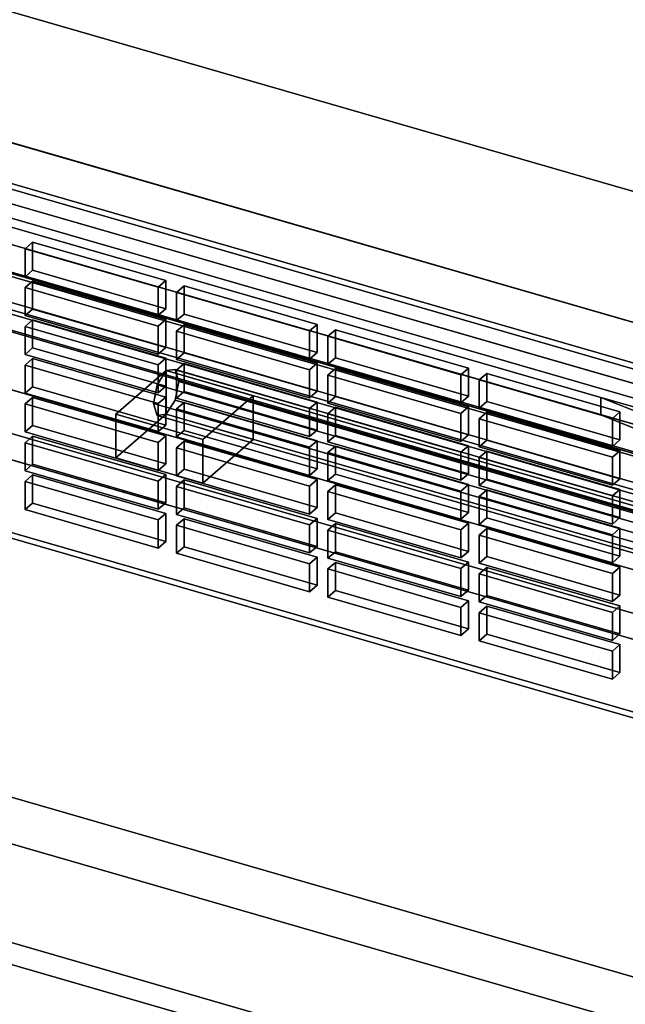
# Model space of a CAD drawing. Extents: x -2250 to 3499, y -2949 to 2325.
# Drawn here: x 1403 to 1523, y -746 to -550 of the extents above; entities that cross this region are included whole.
import ezdxf

# ---------------------------------------------------------------- set-up
doc = ezdxf.new("R2010")
doc.units = 0
doc.layers.add('layer0', color=7, linetype='CONTINUOUS')

# ---------------------------------------------------------------- blocks, each defined once
blk = doc.blocks.new('PF_OBJECT21')
at = {"layer": 'layer0'}
for p, q in [((1695.5, -671.89), (1203.6, -529.89)), ((1203.6, -529.89), (1695.5, -671.89)), ((1203.6, -543.75), (1695.5, -685.75)), ((1695.5, -685.75), (1203.6, -543.75))]:
    blk.add_line(p, q, dxfattribs=at)
blk = doc.blocks.new('PF_OBJECT33')
at = {"layer": 'layer0'}
for p, q in [((1704.76, -688.13), (1190.34, -539.63)), ((1190.34, -539.63), (1704.76, -688.13)), ((1180.34, -548.29), (1694.76, -696.79)), ((1694.76, -696.79), (1180.34, -548.29))]:
    blk.add_line(p, q, dxfattribs=at)
blk = doc.blocks.new('PF_OBJECT41')
at = {"layer": 'layer0'}
for p, q in [((1238.88, -537.19), (1689.22, -667.19)), ((1689.22, -667.19), (1238.88, -537.19)), ((1690.22, -666.32), (1239.88, -536.32)), ((1239.88, -536.32), (1690.22, -666.32)), ((1239.88, -605.61), (1690.22, -735.61)), ((1690.22, -735.61), (1239.88, -605.61)), ((1689.22, -736.47), (1238.88, -606.47)), ((1238.88, -606.47), (1689.22, -736.47))]:
    blk.add_line(p, q, dxfattribs=at)
blk = doc.blocks.new('PF_OBJECT77')
at = {"layer": 'layer0'}
for p, q in [((1405.42, -640.75), (1403.92, -642.05)), ((1403.92, -642.05), (1405.42, -640.75)), ((1431.84, -648.38), (1405.42, -640.75)), ((1405.42, -640.75), (1405.42, -646.32)), ((1405.42, -646.32), (1405.42, -640.75)), ((1405.42, -640.75), (1431.84, -648.38)), ((1403.92, -642.05), (1430.34, -649.68)), ((1403.92, -647.62), (1403.92, -642.05)), ((1430.34, -649.68), (1403.92, -642.05)), ((1403.92, -642.05), (1403.92, -647.62)), ((1403.92, -647.62), (1405.42, -646.32)), ((1405.42, -646.32), (1403.92, -647.62)), ((1405.42, -646.32), (1431.84, -653.95)), ((1431.84, -653.95), (1405.42, -646.32)), ((1430.34, -655.25), (1403.92, -647.62)), ((1403.92, -647.62), (1430.34, -655.25)), ((1430.34, -649.68), (1431.84, -648.38)), ((1431.84, -648.38), (1430.34, -649.68)), ((1431.84, -653.95), (1431.84, -648.38)), ((1431.84, -648.38), (1431.84, -653.95)), ((1430.34, -649.68), (1430.34, -655.25)), ((1430.34, -655.25), (1430.34, -649.68)), ((1431.84, -653.95), (1430.34, -655.25)), ((1430.34, -655.25), (1431.84, -653.95))]:
    blk.add_line(p, q, dxfattribs=at)
blk = doc.blocks.new('PF_OBJECT78')
at = {"layer": 'layer0'}
for p, q in [((1405.42, -633.06), (1403.92, -634.36)), ((1403.92, -634.36), (1405.42, -633.06)), ((1431.84, -640.68), (1405.42, -633.06)), ((1405.42, -633.06), (1405.42, -638.62)), ((1405.42, -638.62), (1405.42, -633.06)), ((1405.42, -633.06), (1431.84, -640.68)), ((1403.92, -634.36), (1430.34, -641.98)), ((1403.92, -639.92), (1403.92, -634.36)), ((1430.34, -641.98), (1403.92, -634.36)), ((1403.92, -634.36), (1403.92, -639.92)), ((1403.92, -639.92), (1405.42, -638.62)), ((1405.42, -638.62), (1403.92, -639.92)), ((1405.42, -638.62), (1431.84, -646.25)), ((1431.84, -646.25), (1405.42, -638.62)), ((1430.34, -647.55), (1403.92, -639.92)), ((1403.92, -639.92), (1430.34, -647.55)), ((1430.34, -641.98), (1431.84, -640.68)), ((1431.84, -640.68), (1430.34, -641.98)), ((1431.84, -646.25), (1431.84, -640.68)), ((1431.84, -640.68), (1431.84, -646.25)), ((1430.34, -641.98), (1430.34, -647.55)), ((1430.34, -647.55), (1430.34, -641.98)), ((1431.84, -646.25), (1430.34, -647.55)), ((1430.34, -647.55), (1431.84, -646.25))]:
    blk.add_line(p, q, dxfattribs=at)
blk = doc.blocks.new('PF_OBJECT79')
at = {"layer": 'layer0'}
for p, q in [((1405.42, -625.36), (1403.92, -626.66)), ((1403.92, -626.66), (1405.42, -625.36)), ((1403.92, -626.66), (1430.34, -634.28)), ((1403.92, -632.22), (1403.92, -626.66)), ((1430.34, -634.28), (1403.92, -626.66)), ((1403.92, -626.66), (1403.92, -632.22)), ((1431.84, -632.98), (1405.42, -625.36)), ((1405.42, -625.36), (1405.42, -630.93)), ((1405.42, -630.93), (1405.42, -625.36)), ((1405.42, -625.36), (1431.84, -632.98)), ((1403.92, -632.22), (1405.42, -630.93)), ((1405.42, -630.93), (1403.92, -632.22)), ((1405.42, -630.93), (1431.84, -638.55)), ((1431.84, -638.55), (1405.42, -630.93)), ((1430.34, -639.85), (1403.92, -632.22)), ((1403.92, -632.22), (1430.34, -639.85)), ((1430.34, -634.28), (1431.84, -632.98)), ((1431.84, -632.98), (1430.34, -634.28)), ((1431.84, -638.55), (1431.84, -632.98)), ((1431.84, -632.98), (1431.84, -638.55)), ((1430.34, -634.28), (1430.34, -639.85)), ((1430.34, -639.85), (1430.34, -634.28)), ((1431.84, -638.55), (1430.34, -639.85)), ((1430.34, -639.85), (1431.84, -638.55))]:
    blk.add_line(p, q, dxfattribs=at)
blk = doc.blocks.new('PF_OBJECT80')
at = {"layer": 'layer0'}
for p, q in [((1405.42, -617.66), (1403.92, -618.96)), ((1403.92, -618.96), (1405.42, -617.66)), ((1403.92, -618.96), (1430.34, -626.58)), ((1403.92, -624.53), (1403.92, -618.96)), ((1430.34, -626.58), (1403.92, -618.96)), ((1403.92, -618.96), (1403.92, -624.53)), ((1431.84, -625.29), (1405.42, -617.66)), ((1405.42, -617.66), (1405.42, -623.23)), ((1405.42, -623.23), (1405.42, -617.66)), ((1405.42, -617.66), (1431.84, -625.29)), ((1403.92, -624.53), (1405.42, -623.23)), ((1405.42, -623.23), (1403.92, -624.53)), ((1405.42, -623.23), (1431.84, -630.85)), ((1431.84, -630.85), (1405.42, -623.23)), ((1430.34, -632.15), (1403.92, -624.53)), ((1403.92, -624.53), (1430.34, -632.15)), ((1430.34, -626.58), (1431.84, -625.29)), ((1431.84, -625.29), (1430.34, -626.58)), ((1431.84, -630.85), (1431.84, -625.29)), ((1431.84, -625.29), (1431.84, -630.85)), ((1430.34, -626.58), (1430.34, -632.15)), ((1430.34, -632.15), (1430.34, -626.58)), ((1431.84, -630.85), (1430.34, -632.15)), ((1430.34, -632.15), (1431.84, -630.85))]:
    blk.add_line(p, q, dxfattribs=at)
blk = doc.blocks.new('PF_OBJECT81')
at = {"layer": 'layer0'}
for p, q in [((1405.42, -609.96), (1403.92, -611.26)), ((1403.92, -611.26), (1405.42, -609.96)), ((1403.92, -611.26), (1430.34, -618.89)), ((1403.92, -616.83), (1403.92, -611.26)), ((1430.34, -618.89), (1403.92, -611.26)), ((1403.92, -611.26), (1403.92, -616.83)), ((1431.84, -617.59), (1405.42, -609.96)), ((1405.42, -609.96), (1405.42, -615.53)), ((1405.42, -615.53), (1405.42, -609.96)), ((1405.42, -609.96), (1431.84, -617.59)), ((1403.92, -616.83), (1405.42, -615.53)), ((1405.42, -615.53), (1403.92, -616.83)), ((1430.34, -624.45), (1403.92, -616.83)), ((1403.92, -616.83), (1430.34, -624.45)), ((1405.42, -615.53), (1431.84, -623.15)), ((1431.84, -623.15), (1405.42, -615.53)), ((1430.34, -618.89), (1431.84, -617.59)), ((1431.84, -617.59), (1430.34, -618.89)), ((1430.34, -618.89), (1430.34, -624.45)), ((1430.34, -624.45), (1430.34, -618.89)), ((1431.84, -623.15), (1431.84, -617.59)), ((1431.84, -617.59), (1431.84, -623.15)), ((1431.84, -623.15), (1430.34, -624.45)), ((1430.34, -624.45), (1431.84, -623.15))]:
    blk.add_line(p, q, dxfattribs=at)
blk = doc.blocks.new('PF_OBJECT82')
at = {"layer": 'layer0'}
for p, q in [((1405.42, -602.26), (1403.92, -603.56)), ((1403.92, -603.56), (1405.42, -602.26)), ((1403.92, -603.56), (1430.34, -611.19)), ((1403.92, -609.13), (1403.92, -603.56)), ((1430.34, -611.19), (1403.92, -603.56)), ((1403.92, -603.56), (1403.92, -609.13)), ((1431.84, -609.89), (1405.42, -602.26)), ((1405.42, -602.26), (1405.42, -607.83)), ((1405.42, -607.83), (1405.42, -602.26)), ((1405.42, -602.26), (1431.84, -609.89)), ((1403.92, -609.13), (1405.42, -607.83)), ((1405.42, -607.83), (1403.92, -609.13)), ((1430.34, -616.76), (1403.92, -609.13)), ((1403.92, -609.13), (1430.34, -616.76)), ((1405.42, -607.83), (1431.84, -615.46)), ((1431.84, -615.46), (1405.42, -607.83)), ((1430.34, -611.19), (1431.84, -609.89)), ((1431.84, -609.89), (1430.34, -611.19)), ((1430.34, -611.19), (1430.34, -616.76)), ((1430.34, -616.76), (1430.34, -611.19)), ((1431.84, -615.46), (1431.84, -609.89)), ((1431.84, -609.89), (1431.84, -615.46)), ((1431.84, -615.46), (1430.34, -616.76)), ((1430.34, -616.76), (1431.84, -615.46))]:
    blk.add_line(p, q, dxfattribs=at)
blk = doc.blocks.new('PF_OBJECT83')
at = {"layer": 'layer0'}
for p, q in [((1405.42, -594.57), (1403.92, -595.87)), ((1403.92, -595.87), (1405.42, -594.57)), ((1403.92, -595.87), (1430.34, -603.49)), ((1403.92, -601.43), (1403.92, -595.87)), ((1430.34, -603.49), (1403.92, -595.87)), ((1403.92, -595.87), (1403.92, -601.43)), ((1431.84, -602.19), (1405.42, -594.57)), ((1405.42, -594.57), (1405.42, -600.13)), ((1405.42, -600.13), (1405.42, -594.57)), ((1405.42, -594.57), (1431.84, -602.19)), ((1403.92, -601.43), (1405.42, -600.13)), ((1405.42, -600.13), (1403.92, -601.43)), ((1430.34, -609.06), (1403.92, -601.43)), ((1403.92, -601.43), (1430.34, -609.06)), ((1405.42, -600.13), (1431.84, -607.76)), ((1431.84, -607.76), (1405.42, -600.13)), ((1430.34, -603.49), (1431.84, -602.19)), ((1431.84, -602.19), (1430.34, -603.49)), ((1430.34, -603.49), (1430.34, -609.06)), ((1430.34, -609.06), (1430.34, -603.49)), ((1431.84, -607.76), (1431.84, -602.19)), ((1431.84, -602.19), (1431.84, -607.76)), ((1431.84, -607.76), (1430.34, -609.06)), ((1430.34, -609.06), (1431.84, -607.76))]:
    blk.add_line(p, q, dxfattribs=at)
blk = doc.blocks.new('PF_OBJECT84')
at = {"layer": 'layer0'}
for p, q in [((1435.49, -649.43), (1433.99, -650.73)), ((1433.99, -650.73), (1435.49, -649.43)), ((1461.9, -657.06), (1435.49, -649.43)), ((1435.49, -649.43), (1435.49, -655)), ((1435.49, -655), (1435.49, -649.43)), ((1435.49, -649.43), (1461.9, -657.06)), ((1433.99, -650.73), (1460.4, -658.36)), ((1433.99, -656.3), (1433.99, -650.73)), ((1460.4, -658.36), (1433.99, -650.73)), ((1433.99, -650.73), (1433.99, -656.3)), ((1433.99, -656.3), (1435.49, -655)), ((1435.49, -655), (1433.99, -656.3)), ((1460.4, -663.92), (1433.99, -656.3)), ((1433.99, -656.3), (1460.4, -663.92)), ((1435.49, -655), (1461.9, -662.63)), ((1461.9, -662.63), (1435.49, -655)), ((1460.4, -658.36), (1461.9, -657.06)), ((1461.9, -657.06), (1460.4, -658.36)), ((1460.4, -658.36), (1460.4, -663.92)), ((1460.4, -663.92), (1460.4, -658.36)), ((1461.9, -662.63), (1461.9, -657.06)), ((1461.9, -657.06), (1461.9, -662.63)), ((1461.9, -662.63), (1460.4, -663.92)), ((1460.4, -663.92), (1461.9, -662.63))]:
    blk.add_line(p, q, dxfattribs=at)
blk = doc.blocks.new('PF_OBJECT85')
at = {"layer": 'layer0'}
for p, q in [((1435.49, -641.73), (1433.99, -643.03)), ((1433.99, -643.03), (1435.49, -641.73)), ((1461.9, -649.36), (1435.49, -641.73)), ((1435.49, -641.73), (1435.49, -647.3)), ((1435.49, -647.3), (1435.49, -641.73)), ((1435.49, -641.73), (1461.9, -649.36)), ((1433.99, -643.03), (1460.4, -650.66)), ((1433.99, -648.6), (1433.99, -643.03)), ((1460.4, -650.66), (1433.99, -643.03)), ((1433.99, -643.03), (1433.99, -648.6)), ((1433.99, -648.6), (1435.49, -647.3)), ((1435.49, -647.3), (1433.99, -648.6)), ((1460.4, -656.23), (1433.99, -648.6)), ((1433.99, -648.6), (1460.4, -656.23)), ((1435.49, -647.3), (1461.9, -654.93)), ((1461.9, -654.93), (1435.49, -647.3)), ((1460.4, -650.66), (1461.9, -649.36)), ((1461.9, -649.36), (1460.4, -650.66)), ((1460.4, -650.66), (1460.4, -656.23)), ((1460.4, -656.23), (1460.4, -650.66)), ((1461.9, -654.93), (1461.9, -649.36)), ((1461.9, -649.36), (1461.9, -654.93)), ((1461.9, -654.93), (1460.4, -656.23)), ((1460.4, -656.23), (1461.9, -654.93))]:
    blk.add_line(p, q, dxfattribs=at)
blk = doc.blocks.new('PF_OBJECT86')
at = {"layer": 'layer0'}
for p, q in [((1435.49, -634.04), (1433.99, -635.34)), ((1433.99, -635.34), (1435.49, -634.04)), ((1461.9, -641.66), (1435.49, -634.04)), ((1435.49, -634.04), (1435.49, -639.6)), ((1435.49, -639.6), (1435.49, -634.04)), ((1435.49, -634.04), (1461.9, -641.66)), ((1433.99, -635.34), (1460.4, -642.96)), ((1433.99, -640.9), (1433.99, -635.34)), ((1460.4, -642.96), (1433.99, -635.34)), ((1433.99, -635.34), (1433.99, -640.9)), ((1433.99, -640.9), (1435.49, -639.6)), ((1435.49, -639.6), (1433.99, -640.9)), ((1460.4, -648.53), (1433.99, -640.9)), ((1433.99, -640.9), (1460.4, -648.53)), ((1435.49, -639.6), (1461.9, -647.23)), ((1461.9, -647.23), (1435.49, -639.6)), ((1460.4, -642.96), (1461.9, -641.66)), ((1461.9, -641.66), (1460.4, -642.96)), ((1461.9, -647.23), (1461.9, -641.66)), ((1461.9, -641.66), (1461.9, -647.23)), ((1460.4, -642.96), (1460.4, -648.53)), ((1460.4, -648.53), (1460.4, -642.96)), ((1461.9, -647.23), (1460.4, -648.53)), ((1460.4, -648.53), (1461.9, -647.23))]:
    blk.add_line(p, q, dxfattribs=at)
blk = doc.blocks.new('PF_OBJECT87')
at = {"layer": 'layer0'}
for p, q in [((1435.49, -626.34), (1433.99, -627.64)), ((1433.99, -627.64), (1435.49, -626.34)), ((1461.9, -633.96), (1435.49, -626.34)), ((1435.49, -626.34), (1435.49, -631.91)), ((1435.49, -631.91), (1435.49, -626.34)), ((1435.49, -626.34), (1461.9, -633.96)), ((1433.99, -627.64), (1460.4, -635.26)), ((1433.99, -633.21), (1433.99, -627.64)), ((1460.4, -635.26), (1433.99, -627.64)), ((1433.99, -627.64), (1433.99, -633.21)), ((1433.99, -633.21), (1435.49, -631.91)), ((1435.49, -631.91), (1433.99, -633.21)), ((1435.49, -631.91), (1461.9, -639.53)), ((1461.9, -639.53), (1435.49, -631.91)), ((1460.4, -640.83), (1433.99, -633.21)), ((1433.99, -633.21), (1460.4, -640.83)), ((1460.4, -635.26), (1461.9, -633.96)), ((1461.9, -633.96), (1460.4, -635.26)), ((1461.9, -639.53), (1461.9, -633.96)), ((1461.9, -633.96), (1461.9, -639.53)), ((1460.4, -635.26), (1460.4, -640.83)), ((1460.4, -640.83), (1460.4, -635.26)), ((1461.9, -639.53), (1460.4, -640.83)), ((1460.4, -640.83), (1461.9, -639.53))]:
    blk.add_line(p, q, dxfattribs=at)
blk = doc.blocks.new('PF_OBJECT88')
at = {"layer": 'layer0'}
for p, q in [((1435.49, -618.64), (1433.99, -619.94)), ((1433.99, -619.94), (1435.49, -618.64)), ((1461.9, -626.27), (1435.49, -618.64)), ((1435.49, -618.64), (1435.49, -624.21)), ((1435.49, -624.21), (1435.49, -618.64)), ((1435.49, -618.64), (1461.9, -626.27)), ((1433.99, -619.94), (1460.4, -627.56)), ((1433.99, -625.51), (1433.99, -619.94)), ((1460.4, -627.56), (1433.99, -619.94)), ((1433.99, -619.94), (1433.99, -625.51)), ((1433.99, -625.51), (1435.49, -624.21)), ((1435.49, -624.21), (1433.99, -625.51)), ((1435.49, -624.21), (1461.9, -631.83)), ((1461.9, -631.83), (1435.49, -624.21)), ((1460.4, -633.13), (1433.99, -625.51)), ((1433.99, -625.51), (1460.4, -633.13)), ((1460.4, -627.56), (1461.9, -626.27)), ((1461.9, -626.27), (1460.4, -627.56)), ((1461.9, -631.83), (1461.9, -626.27)), ((1461.9, -626.27), (1461.9, -631.83)), ((1460.4, -627.56), (1460.4, -633.13)), ((1460.4, -633.13), (1460.4, -627.56)), ((1461.9, -631.83), (1460.4, -633.13)), ((1460.4, -633.13), (1461.9, -631.83))]:
    blk.add_line(p, q, dxfattribs=at)
blk = doc.blocks.new('PF_OBJECT89')
at = {"layer": 'layer0'}
for p, q in [((1435.49, -610.94), (1433.99, -612.24)), ((1433.99, -612.24), (1435.49, -610.94)), ((1461.9, -618.57), (1435.49, -610.94)), ((1435.49, -610.94), (1435.49, -616.51)), ((1435.49, -616.51), (1435.49, -610.94)), ((1435.49, -610.94), (1461.9, -618.57)), ((1433.99, -612.24), (1460.4, -619.87)), ((1433.99, -617.81), (1433.99, -612.24)), ((1460.4, -619.87), (1433.99, -612.24)), ((1433.99, -612.24), (1433.99, -617.81)), ((1433.99, -617.81), (1435.49, -616.51)), ((1435.49, -616.51), (1433.99, -617.81)), ((1435.49, -616.51), (1461.9, -624.14)), ((1461.9, -624.14), (1435.49, -616.51)), ((1460.4, -625.43), (1433.99, -617.81)), ((1433.99, -617.81), (1460.4, -625.43)), ((1460.4, -619.87), (1461.9, -618.57)), ((1461.9, -618.57), (1460.4, -619.87)), ((1461.9, -624.14), (1461.9, -618.57)), ((1461.9, -618.57), (1461.9, -624.14)), ((1460.4, -619.87), (1460.4, -625.43)), ((1460.4, -625.43), (1460.4, -619.87)), ((1461.9, -624.14), (1460.4, -625.43)), ((1460.4, -625.43), (1461.9, -624.14))]:
    blk.add_line(p, q, dxfattribs=at)
blk = doc.blocks.new('PF_OBJECT90')
at = {"layer": 'layer0'}
for p, q in [((1435.49, -603.24), (1433.99, -604.54)), ((1433.99, -604.54), (1435.49, -603.24)), ((1461.9, -610.87), (1435.49, -603.24)), ((1435.49, -603.24), (1435.49, -608.81)), ((1435.49, -608.81), (1435.49, -603.24)), ((1435.49, -603.24), (1461.9, -610.87)), ((1433.99, -604.54), (1460.4, -612.17)), ((1433.99, -610.11), (1433.99, -604.54)), ((1460.4, -612.17), (1433.99, -604.54)), ((1433.99, -604.54), (1433.99, -610.11)), ((1433.99, -610.11), (1435.49, -608.81)), ((1435.49, -608.81), (1433.99, -610.11)), ((1435.49, -608.81), (1461.9, -616.44)), ((1461.9, -616.44), (1435.49, -608.81)), ((1460.4, -617.74), (1433.99, -610.11)), ((1433.99, -610.11), (1460.4, -617.74)), ((1460.4, -612.17), (1461.9, -610.87)), ((1461.9, -610.87), (1460.4, -612.17)), ((1461.9, -616.44), (1461.9, -610.87)), ((1461.9, -610.87), (1461.9, -616.44)), ((1460.4, -612.17), (1460.4, -617.74)), ((1460.4, -617.74), (1460.4, -612.17)), ((1461.9, -616.44), (1460.4, -617.74)), ((1460.4, -617.74), (1461.9, -616.44))]:
    blk.add_line(p, q, dxfattribs=at)
blk = doc.blocks.new('PF_OBJECT91')
at = {"layer": 'layer0'}
for p, q in [((1465.55, -658.11), (1464.05, -659.41)), ((1464.05, -659.41), (1465.55, -658.11)), ((1491.96, -665.74), (1465.55, -658.11)), ((1465.55, -658.11), (1465.55, -663.68)), ((1465.55, -663.68), (1465.55, -658.11)), ((1465.55, -658.11), (1491.96, -665.74)), ((1464.05, -659.41), (1490.46, -667.04)), ((1464.05, -664.98), (1464.05, -659.41)), ((1490.46, -667.04), (1464.05, -659.41)), ((1464.05, -659.41), (1464.05, -664.98)), ((1464.05, -664.98), (1465.55, -663.68)), ((1465.55, -663.68), (1464.05, -664.98)), ((1465.55, -663.68), (1491.96, -671.3)), ((1491.96, -671.3), (1465.55, -663.68)), ((1490.46, -672.6), (1464.05, -664.98)), ((1464.05, -664.98), (1490.46, -672.6)), ((1490.46, -667.04), (1491.96, -665.74)), ((1491.96, -665.74), (1490.46, -667.04)), ((1491.96, -671.3), (1491.96, -665.74)), ((1491.96, -665.74), (1491.96, -671.3)), ((1490.46, -667.04), (1490.46, -672.6)), ((1490.46, -672.6), (1490.46, -667.04)), ((1491.96, -671.3), (1490.46, -672.6)), ((1490.46, -672.6), (1491.96, -671.3))]:
    blk.add_line(p, q, dxfattribs=at)
blk = doc.blocks.new('PF_OBJECT92')
at = {"layer": 'layer0'}
for p, q in [((1465.55, -650.41), (1464.05, -651.71)), ((1464.05, -651.71), (1465.55, -650.41)), ((1491.96, -658.04), (1465.55, -650.41)), ((1465.55, -650.41), (1465.55, -655.98)), ((1465.55, -655.98), (1465.55, -650.41)), ((1465.55, -650.41), (1491.96, -658.04)), ((1464.05, -651.71), (1490.46, -659.34)), ((1464.05, -657.28), (1464.05, -651.71)), ((1490.46, -659.34), (1464.05, -651.71)), ((1464.05, -651.71), (1464.05, -657.28)), ((1464.05, -657.28), (1465.55, -655.98)), ((1465.55, -655.98), (1464.05, -657.28)), ((1465.55, -655.98), (1491.96, -663.61)), ((1491.96, -663.61), (1465.55, -655.98)), ((1490.46, -664.9), (1464.05, -657.28)), ((1464.05, -657.28), (1490.46, -664.9)), ((1490.46, -659.34), (1491.96, -658.04)), ((1491.96, -658.04), (1490.46, -659.34)), ((1491.96, -663.61), (1491.96, -658.04)), ((1491.96, -658.04), (1491.96, -663.61)), ((1490.46, -659.34), (1490.46, -664.9)), ((1490.46, -664.9), (1490.46, -659.34)), ((1491.96, -663.61), (1490.46, -664.9)), ((1490.46, -664.9), (1491.96, -663.61))]:
    blk.add_line(p, q, dxfattribs=at)
blk = doc.blocks.new('PF_OBJECT93')
at = {"layer": 'layer0'}
for p, q in [((1465.55, -642.72), (1464.05, -644.01)), ((1464.05, -644.01), (1465.55, -642.72)), ((1491.96, -650.34), (1465.55, -642.72)), ((1465.55, -642.72), (1465.55, -648.28)), ((1465.55, -648.28), (1465.55, -642.72)), ((1465.55, -642.72), (1491.96, -650.34)), ((1464.05, -644.01), (1490.46, -651.64)), ((1464.05, -649.58), (1464.05, -644.01)), ((1490.46, -651.64), (1464.05, -644.01)), ((1464.05, -644.01), (1464.05, -649.58)), ((1464.05, -649.58), (1465.55, -648.28)), ((1465.55, -648.28), (1464.05, -649.58)), ((1465.55, -648.28), (1491.96, -655.91)), ((1491.96, -655.91), (1465.55, -648.28)), ((1490.46, -657.21), (1464.05, -649.58)), ((1464.05, -649.58), (1490.46, -657.21)), ((1490.46, -651.64), (1491.96, -650.34)), ((1491.96, -650.34), (1490.46, -651.64)), ((1491.96, -655.91), (1491.96, -650.34)), ((1491.96, -650.34), (1491.96, -655.91)), ((1490.46, -651.64), (1490.46, -657.21)), ((1490.46, -657.21), (1490.46, -651.64)), ((1491.96, -655.91), (1490.46, -657.21)), ((1490.46, -657.21), (1491.96, -655.91))]:
    blk.add_line(p, q, dxfattribs=at)
blk = doc.blocks.new('PF_OBJECT94')
at = {"layer": 'layer0'}
for p, q in [((1465.55, -635.02), (1464.05, -636.32)), ((1464.05, -636.32), (1465.55, -635.02)), ((1491.96, -642.64), (1465.55, -635.02)), ((1465.55, -635.02), (1465.55, -640.58)), ((1465.55, -640.58), (1465.55, -635.02)), ((1465.55, -635.02), (1491.96, -642.64)), ((1464.05, -636.32), (1490.46, -643.94)), ((1464.05, -641.88), (1464.05, -636.32)), ((1490.46, -643.94), (1464.05, -636.32)), ((1464.05, -636.32), (1464.05, -641.88)), ((1464.05, -641.88), (1465.55, -640.58)), ((1465.55, -640.58), (1464.05, -641.88)), ((1465.55, -640.58), (1491.96, -648.21)), ((1491.96, -648.21), (1465.55, -640.58)), ((1490.46, -649.51), (1464.05, -641.88)), ((1464.05, -641.88), (1490.46, -649.51)), ((1490.46, -643.94), (1491.96, -642.64)), ((1491.96, -642.64), (1490.46, -643.94)), ((1491.96, -648.21), (1491.96, -642.64)), ((1491.96, -642.64), (1491.96, -648.21)), ((1490.46, -643.94), (1490.46, -649.51)), ((1490.46, -649.51), (1490.46, -643.94)), ((1491.96, -648.21), (1490.46, -649.51)), ((1490.46, -649.51), (1491.96, -648.21))]:
    blk.add_line(p, q, dxfattribs=at)
blk = doc.blocks.new('PF_OBJECT95')
at = {"layer": 'layer0'}
for p, q in [((1465.55, -627.32), (1464.05, -628.62)), ((1464.05, -628.62), (1465.55, -627.32)), ((1464.05, -628.62), (1490.46, -636.24)), ((1464.05, -634.19), (1464.05, -628.62)), ((1490.46, -636.24), (1464.05, -628.62)), ((1464.05, -628.62), (1464.05, -634.19)), ((1491.96, -634.94), (1465.55, -627.32)), ((1465.55, -627.32), (1465.55, -632.89)), ((1465.55, -632.89), (1465.55, -627.32)), ((1465.55, -627.32), (1491.96, -634.94)), ((1464.05, -634.19), (1465.55, -632.89)), ((1465.55, -632.89), (1464.05, -634.19)), ((1465.55, -632.89), (1491.96, -640.51)), ((1491.96, -640.51), (1465.55, -632.89)), ((1490.46, -641.81), (1464.05, -634.19)), ((1464.05, -634.19), (1490.46, -641.81)), ((1490.46, -636.24), (1491.96, -634.94)), ((1491.96, -634.94), (1490.46, -636.24)), ((1491.96, -640.51), (1491.96, -634.94)), ((1491.96, -634.94), (1491.96, -640.51)), ((1490.46, -636.24), (1490.46, -641.81)), ((1490.46, -641.81), (1490.46, -636.24)), ((1491.96, -640.51), (1490.46, -641.81)), ((1490.46, -641.81), (1491.96, -640.51))]:
    blk.add_line(p, q, dxfattribs=at)
blk = doc.blocks.new('PF_OBJECT96')
at = {"layer": 'layer0'}
for p, q in [((1465.55, -619.62), (1464.05, -620.92)), ((1464.05, -620.92), (1465.55, -619.62)), ((1464.05, -620.92), (1490.46, -628.55)), ((1464.05, -626.49), (1464.05, -620.92)), ((1490.46, -628.55), (1464.05, -620.92)), ((1464.05, -620.92), (1464.05, -626.49)), ((1491.96, -627.25), (1465.55, -619.62)), ((1465.55, -619.62), (1465.55, -625.19)), ((1465.55, -625.19), (1465.55, -619.62)), ((1465.55, -619.62), (1491.96, -627.25)), ((1464.05, -626.49), (1465.55, -625.19)), ((1465.55, -625.19), (1464.05, -626.49)), ((1465.55, -625.19), (1491.96, -632.81)), ((1491.96, -632.81), (1465.55, -625.19)), ((1490.46, -634.11), (1464.05, -626.49)), ((1464.05, -626.49), (1490.46, -634.11)), ((1490.46, -628.55), (1491.96, -627.25)), ((1491.96, -627.25), (1490.46, -628.55)), ((1491.96, -632.81), (1491.96, -627.25)), ((1491.96, -627.25), (1491.96, -632.81)), ((1490.46, -628.55), (1490.46, -634.11)), ((1490.46, -634.11), (1490.46, -628.55)), ((1491.96, -632.81), (1490.46, -634.11)), ((1490.46, -634.11), (1491.96, -632.81))]:
    blk.add_line(p, q, dxfattribs=at)
blk = doc.blocks.new('PF_OBJECT97')
at = {"layer": 'layer0'}
for p, q in [((1465.55, -611.92), (1464.05, -613.22)), ((1464.05, -613.22), (1465.55, -611.92)), ((1464.05, -613.22), (1490.46, -620.85)), ((1464.05, -618.79), (1464.05, -613.22)), ((1490.46, -620.85), (1464.05, -613.22)), ((1464.05, -613.22), (1464.05, -618.79)), ((1491.96, -619.55), (1465.55, -611.92)), ((1465.55, -611.92), (1465.55, -617.49)), ((1465.55, -617.49), (1465.55, -611.92)), ((1465.55, -611.92), (1491.96, -619.55)), ((1464.05, -618.79), (1465.55, -617.49)), ((1465.55, -617.49), (1464.05, -618.79)), ((1490.46, -626.41), (1464.05, -618.79)), ((1464.05, -618.79), (1490.46, -626.41)), ((1465.55, -617.49), (1491.96, -625.12)), ((1491.96, -625.12), (1465.55, -617.49)), ((1490.46, -620.85), (1491.96, -619.55)), ((1491.96, -619.55), (1490.46, -620.85)), ((1490.46, -620.85), (1490.46, -626.41)), ((1490.46, -626.41), (1490.46, -620.85)), ((1491.96, -625.12), (1491.96, -619.55)), ((1491.96, -619.55), (1491.96, -625.12)), ((1491.96, -625.12), (1490.46, -626.41)), ((1490.46, -626.41), (1491.96, -625.12))]:
    blk.add_line(p, q, dxfattribs=at)
blk = doc.blocks.new('PF_OBJECT98')
at = {"layer": 'layer0'}
for p, q in [((1495.61, -666.79), (1494.11, -668.09)), ((1494.11, -668.09), (1495.61, -666.79)), ((1494.11, -668.09), (1520.53, -675.71)), ((1494.11, -673.66), (1494.11, -668.09)), ((1520.53, -675.71), (1494.11, -668.09)), ((1494.11, -668.09), (1494.11, -673.66)), ((1522.03, -674.42), (1495.61, -666.79)), ((1495.61, -666.79), (1495.61, -672.36)), ((1495.61, -672.36), (1495.61, -666.79)), ((1495.61, -666.79), (1522.03, -674.42)), ((1494.11, -673.66), (1495.61, -672.36)), ((1495.61, -672.36), (1494.11, -673.66)), ((1520.53, -681.28), (1494.11, -673.66)), ((1494.11, -673.66), (1520.53, -681.28)), ((1495.61, -672.36), (1522.03, -679.98)), ((1522.03, -679.98), (1495.61, -672.36)), ((1520.53, -675.71), (1522.03, -674.42)), ((1522.03, -674.42), (1520.53, -675.71)), ((1520.53, -675.71), (1520.53, -681.28)), ((1520.53, -681.28), (1520.53, -675.71)), ((1522.03, -679.98), (1522.03, -674.42)), ((1522.03, -674.42), (1522.03, -679.98)), ((1522.03, -679.98), (1520.53, -681.28)), ((1520.53, -681.28), (1522.03, -679.98))]:
    blk.add_line(p, q, dxfattribs=at)
blk = doc.blocks.new('PF_OBJECT99')
at = {"layer": 'layer0'}
for p, q in [((1495.61, -659.09), (1494.11, -660.39)), ((1494.11, -660.39), (1495.61, -659.09)), ((1494.11, -660.39), (1520.53, -668.02)), ((1494.11, -665.96), (1494.11, -660.39)), ((1520.53, -668.02), (1494.11, -660.39)), ((1494.11, -660.39), (1494.11, -665.96)), ((1522.03, -666.72), (1495.61, -659.09)), ((1495.61, -659.09), (1495.61, -664.66)), ((1495.61, -664.66), (1495.61, -659.09)), ((1495.61, -659.09), (1522.03, -666.72)), ((1494.11, -665.96), (1495.61, -664.66)), ((1495.61, -664.66), (1494.11, -665.96)), ((1520.53, -673.58), (1494.11, -665.96)), ((1494.11, -665.96), (1520.53, -673.58)), ((1495.61, -664.66), (1522.03, -672.28)), ((1522.03, -672.28), (1495.61, -664.66)), ((1520.53, -668.02), (1522.03, -666.72)), ((1522.03, -666.72), (1520.53, -668.02)), ((1520.53, -668.02), (1520.53, -673.58)), ((1520.53, -673.58), (1520.53, -668.02)), ((1522.03, -672.28), (1522.03, -666.72)), ((1522.03, -666.72), (1522.03, -672.28)), ((1522.03, -672.28), (1520.53, -673.58)), ((1520.53, -673.58), (1522.03, -672.28))]:
    blk.add_line(p, q, dxfattribs=at)
blk = doc.blocks.new('PF_OBJECT100')
at = {"layer": 'layer0'}
for p, q in [((1495.61, -651.39), (1494.11, -652.69)), ((1494.11, -652.69), (1495.61, -651.39)), ((1522.03, -659.02), (1495.61, -651.39)), ((1495.61, -651.39), (1495.61, -656.96)), ((1495.61, -656.96), (1495.61, -651.39)), ((1495.61, -651.39), (1522.03, -659.02)), ((1494.11, -652.69), (1520.53, -660.32)), ((1494.11, -658.26), (1494.11, -652.69)), ((1520.53, -660.32), (1494.11, -652.69)), ((1494.11, -652.69), (1494.11, -658.26)), ((1494.11, -658.26), (1495.61, -656.96)), ((1495.61, -656.96), (1494.11, -658.26)), ((1520.53, -665.89), (1494.11, -658.26)), ((1494.11, -658.26), (1520.53, -665.89)), ((1495.61, -656.96), (1522.03, -664.59)), ((1522.03, -664.59), (1495.61, -656.96)), ((1520.53, -660.32), (1522.03, -659.02)), ((1522.03, -659.02), (1520.53, -660.32)), ((1520.53, -660.32), (1520.53, -665.89)), ((1520.53, -665.89), (1520.53, -660.32)), ((1522.03, -664.59), (1522.03, -659.02)), ((1522.03, -659.02), (1522.03, -664.59)), ((1522.03, -664.59), (1520.53, -665.89)), ((1520.53, -665.89), (1522.03, -664.59))]:
    blk.add_line(p, q, dxfattribs=at)
blk = doc.blocks.new('PF_OBJECT101')
at = {"layer": 'layer0'}
for p, q in [((1495.61, -643.7), (1494.11, -645)), ((1494.11, -645), (1495.61, -643.7)), ((1522.03, -651.32), (1495.61, -643.7)), ((1495.61, -643.7), (1495.61, -649.26)), ((1495.61, -649.26), (1495.61, -643.7)), ((1495.61, -643.7), (1522.03, -651.32)), ((1494.11, -645), (1520.53, -652.62)), ((1494.11, -650.56), (1494.11, -645)), ((1520.53, -652.62), (1494.11, -645)), ((1494.11, -645), (1494.11, -650.56)), ((1494.11, -650.56), (1495.61, -649.26)), ((1495.61, -649.26), (1494.11, -650.56)), ((1520.53, -658.19), (1494.11, -650.56)), ((1494.11, -650.56), (1520.53, -658.19)), ((1495.61, -649.26), (1522.03, -656.89)), ((1522.03, -656.89), (1495.61, -649.26)), ((1520.53, -652.62), (1522.03, -651.32)), ((1522.03, -651.32), (1520.53, -652.62)), ((1520.53, -652.62), (1520.53, -658.19)), ((1520.53, -658.19), (1520.53, -652.62)), ((1522.03, -656.89), (1522.03, -651.32)), ((1522.03, -651.32), (1522.03, -656.89)), ((1522.03, -656.89), (1520.53, -658.19)), ((1520.53, -658.19), (1522.03, -656.89))]:
    blk.add_line(p, q, dxfattribs=at)
blk = doc.blocks.new('PF_OBJECT102')
at = {"layer": 'layer0'}
for p, q in [((1495.61, -636), (1494.11, -637.3)), ((1494.11, -637.3), (1495.61, -636)), ((1522.03, -643.62), (1495.61, -636)), ((1495.61, -636), (1495.61, -641.57)), ((1495.61, -641.57), (1495.61, -636)), ((1495.61, -636), (1522.03, -643.62)), ((1494.11, -637.3), (1520.53, -644.92)), ((1494.11, -642.86), (1494.11, -637.3)), ((1520.53, -644.92), (1494.11, -637.3)), ((1494.11, -637.3), (1494.11, -642.86)), ((1494.11, -642.86), (1495.61, -641.57)), ((1495.61, -641.57), (1494.11, -642.86)), ((1520.53, -650.49), (1494.11, -642.86)), ((1494.11, -642.86), (1520.53, -650.49)), ((1495.61, -641.57), (1522.03, -649.19)), ((1522.03, -649.19), (1495.61, -641.57)), ((1520.53, -644.92), (1522.03, -643.62)), ((1522.03, -643.62), (1520.53, -644.92)), ((1522.03, -649.19), (1522.03, -643.62)), ((1522.03, -643.62), (1522.03, -649.19)), ((1520.53, -644.92), (1520.53, -650.49)), ((1520.53, -650.49), (1520.53, -644.92)), ((1522.03, -649.19), (1520.53, -650.49)), ((1520.53, -650.49), (1522.03, -649.19))]:
    blk.add_line(p, q, dxfattribs=at)
blk = doc.blocks.new('PF_OBJECT103')
at = {"layer": 'layer0'}
for p, q in [((1495.61, -628.3), (1494.11, -629.6)), ((1494.11, -629.6), (1495.61, -628.3)), ((1522.03, -635.93), (1495.61, -628.3)), ((1495.61, -628.3), (1495.61, -633.87)), ((1495.61, -633.87), (1495.61, -628.3)), ((1495.61, -628.3), (1522.03, -635.93)), ((1494.11, -629.6), (1520.53, -637.22)), ((1494.11, -635.17), (1494.11, -629.6)), ((1520.53, -637.22), (1494.11, -629.6)), ((1494.11, -629.6), (1494.11, -635.17)), ((1494.11, -635.17), (1495.61, -633.87)), ((1495.61, -633.87), (1494.11, -635.17)), ((1495.61, -633.87), (1522.03, -641.49)), ((1522.03, -641.49), (1495.61, -633.87)), ((1520.53, -642.79), (1494.11, -635.17)), ((1494.11, -635.17), (1520.53, -642.79)), ((1520.53, -637.22), (1522.03, -635.93)), ((1522.03, -635.93), (1520.53, -637.22)), ((1522.03, -641.49), (1522.03, -635.93)), ((1522.03, -635.93), (1522.03, -641.49)), ((1520.53, -637.22), (1520.53, -642.79)), ((1520.53, -642.79), (1520.53, -637.22)), ((1522.03, -641.49), (1520.53, -642.79)), ((1520.53, -642.79), (1522.03, -641.49))]:
    blk.add_line(p, q, dxfattribs=at)
blk = doc.blocks.new('PF_OBJECT104')
at = {"layer": 'layer0'}
for p, q in [((1495.61, -620.6), (1494.11, -621.9)), ((1494.11, -621.9), (1495.61, -620.6)), ((1522.03, -628.23), (1495.61, -620.6)), ((1495.61, -620.6), (1495.61, -626.17)), ((1495.61, -626.17), (1495.61, -620.6)), ((1495.61, -620.6), (1522.03, -628.23)), ((1494.11, -621.9), (1520.53, -629.53)), ((1494.11, -627.47), (1494.11, -621.9)), ((1520.53, -629.53), (1494.11, -621.9)), ((1494.11, -621.9), (1494.11, -627.47)), ((1494.11, -627.47), (1495.61, -626.17)), ((1495.61, -626.17), (1494.11, -627.47)), ((1495.61, -626.17), (1522.03, -633.79)), ((1522.03, -633.79), (1495.61, -626.17)), ((1520.53, -635.09), (1494.11, -627.47)), ((1494.11, -627.47), (1520.53, -635.09)), ((1520.53, -629.53), (1522.03, -628.23)), ((1522.03, -628.23), (1520.53, -629.53)), ((1522.03, -633.79), (1522.03, -628.23)), ((1522.03, -628.23), (1522.03, -633.79)), ((1520.53, -629.53), (1520.53, -635.09)), ((1520.53, -635.09), (1520.53, -629.53)), ((1522.03, -633.79), (1520.53, -635.09)), ((1520.53, -635.09), (1522.03, -633.79))]:
    blk.add_line(p, q, dxfattribs=at)
blk = doc.blocks.new('PF_OBJECT261')
at = {"layer": 'layer0'}
for p, q in [((1939.92, -750.53), (1188.21, -533.53)), ((1188.21, -533.53), (1939.92, -750.53)), ((1188.21, -547.39), (1939.92, -764.39)), ((1939.92, -764.39), (1188.21, -547.39)), ((1163.21, -555.18), (1914.92, -772.18)), ((1914.92, -772.18), (1163.21, -555.18)), ((1914.92, -786.04), (1163.21, -569.04)), ((1163.21, -569.04), (1914.92, -786.04))]:
    blk.add_line(p, q, dxfattribs=at)
blk = doc.blocks.new('PF_OBJECT266')
at = {"layer": 'layer0'}
for p, q in [((1431.92, -620.05), (1430.15, -622.85)), ((1430.15, -622.85), (1431.92, -620.05)), ((1433.69, -619.79), (1431.92, -620.05)), ((1431.92, -620.05), (1433.69, -619.79)), ((1560.09, -657.05), (1431.92, -620.05)), ((1431.92, -620.05), (1560.09, -657.05)), ((1434.42, -622.22), (1433.69, -619.79)), ((1433.69, -619.79), (1561.86, -656.79)), ((1561.86, -656.79), (1433.69, -619.79)), ((1433.69, -619.79), (1434.42, -622.22)), ((1430.15, -622.85), (1429.42, -626.55)), ((1429.42, -626.55), (1430.15, -622.85)), ((1430.15, -622.85), (1558.32, -659.85)), ((1558.32, -659.85), (1430.15, -622.85)), ((1433.69, -625.91), (1434.42, -622.22)), ((1434.42, -622.22), (1433.69, -625.91)), ((1434.42, -622.22), (1562.59, -659.22)), ((1562.59, -659.22), (1434.42, -622.22)), ((1429.42, -626.55), (1557.59, -663.55)), ((1557.59, -663.55), (1429.42, -626.55)), ((1429.42, -626.55), (1430.15, -628.97)), ((1430.15, -628.97), (1429.42, -626.55)), ((1431.92, -628.71), (1433.69, -625.91)), ((1433.69, -625.91), (1431.92, -628.71)), ((1433.69, -625.91), (1561.86, -662.91)), ((1561.86, -662.91), (1433.69, -625.91)), ((1430.15, -628.97), (1431.92, -628.71)), ((1431.92, -628.71), (1430.15, -628.97)), ((1430.15, -628.97), (1558.32, -665.97)), ((1558.32, -665.97), (1430.15, -628.97)), ((1431.92, -628.71), (1560.09, -665.71)), ((1560.09, -665.71), (1431.92, -628.71)), ((1558.32, -659.85), (1560.09, -657.05)), ((1560.09, -657.05), (1558.32, -659.85)), ((1560.09, -657.05), (1561.86, -656.79)), ((1561.86, -656.79), (1560.09, -657.05)), ((1561.86, -656.79), (1562.59, -659.22)), ((1562.59, -659.22), (1561.86, -656.79)), ((1557.59, -663.55), (1558.32, -659.85)), ((1558.32, -659.85), (1557.59, -663.55)), ((1562.59, -659.22), (1561.86, -662.91)), ((1561.86, -662.91), (1562.59, -659.22)), ((1558.32, -665.97), (1557.59, -663.55)), ((1557.59, -663.55), (1558.32, -665.97)), ((1561.86, -662.91), (1560.09, -665.71)), ((1560.09, -665.71), (1561.86, -662.91)), ((1560.09, -665.71), (1558.32, -665.97)), ((1558.32, -665.97), (1560.09, -665.71))]:
    blk.add_line(p, q, dxfattribs=at)
blk = doc.blocks.new('PF_OBJECT268')
at = {"layer": 'layer0'}
for p, q in [((1421.92, -628.71), (1431.92, -620.05)), ((1431.92, -620.05), (1421.92, -628.71)), ((1431.92, -628.71), (1431.92, -620.05)), ((1431.92, -620.05), (1449.24, -625.05)), ((1431.92, -620.05), (1431.92, -628.71)), ((1449.24, -625.05), (1431.92, -620.05)), ((1449.24, -625.05), (1439.24, -633.71)), ((1439.24, -633.71), (1449.24, -625.05)), ((1449.24, -625.05), (1449.24, -633.71)), ((1449.24, -633.71), (1449.24, -625.05)), ((1439.24, -633.71), (1421.92, -628.71)), ((1421.92, -628.71), (1421.92, -637.37)), ((1431.92, -628.71), (1421.92, -637.37)), ((1421.92, -637.37), (1421.92, -628.71)), ((1421.92, -628.71), (1439.24, -633.71)), ((1421.92, -637.37), (1431.92, -628.71)), ((1449.24, -633.71), (1431.92, -628.71)), ((1431.92, -628.71), (1449.24, -633.71)), ((1439.24, -642.37), (1439.24, -633.71)), ((1439.24, -642.37), (1449.24, -633.71)), ((1439.24, -633.71), (1439.24, -642.37)), ((1449.24, -633.71), (1439.24, -642.37)), ((1421.92, -637.37), (1439.24, -642.37)), ((1439.24, -642.37), (1421.92, -637.37))]:
    blk.add_line(p, q, dxfattribs=at)
blk = doc.blocks.new('PF_OBJECT269')
at = {"layer": 'layer0'}
for p, q in [((1188.96, -528.55), (1573.47, -639.55)), ((1573.47, -639.55), (1188.96, -528.55)), ((1563.47, -648.21), (1178.96, -537.21)), ((1178.96, -537.21), (1563.47, -648.21))]:
    blk.add_line(p, q, dxfattribs=at)
blk = doc.blocks.new('PF_OBJECT317')
at = {"layer": 'layer0'}
for p, q in [((692.63, -370.26), (2251.47, -820.26)), ((2251.47, -820.26), (692.63, -370.26)), ((684.63, -377.19), (2243.48, -827.19)), ((2243.48, -827.19), (684.63, -377.19)), ((2251.47, -950.17), (692.63, -500.17)), ((692.63, -500.17), (2251.47, -950.17)), ((2243.48, -957.09), (684.63, -507.09)), ((684.63, -507.09), (2243.48, -957.09))]:
    blk.add_line(p, q, dxfattribs=at)
blk = doc.blocks.new('PF_OBJECT322')
at = {"layer": 'layer0'}
for p, q in [((1387.05, -544.75), (1745.77, -648.3)), ((1745.77, -648.3), (1387.05, -544.75)), ((1745.77, -674.28), (1387.05, -570.73)), ((1387.05, -570.73), (1745.77, -674.28)), ((1659.9, -681.25), (1372.93, -598.4)), ((1372.93, -598.4), (1659.9, -681.25)), ((1659.9, -707.23), (1372.93, -624.38)), ((1372.93, -624.38), (1659.9, -707.23))]:
    blk.add_line(p, q, dxfattribs=at)
blk = doc.blocks.new('PF_OBJECT323')
at = {"layer": 'layer0'}
for p, q in [((1374.86, -583.95), (1518.26, -625.35)), ((1518.26, -625.35), (1374.86, -583.95)), ((1374.86, -587.41), (1518.26, -628.81)), ((1518.26, -628.81), (1374.86, -587.41)), ((1333.88, -589.44), (1667.3, -685.69)), ((1667.3, -689.15), (1333.88, -592.9)), ((1667.3, -685.69), (1385.84, -604.44)), ((1385.84, -607.9), (1667.3, -689.15)), ((1518.26, -628.81), (1518.26, -625.35)), ((1518.26, -625.35), (1636.84, -659.58)), ((1518.26, -625.35), (1518.26, -628.81)), ((1518.26, -625.35), (1674.59, -688.64)), ((1636.84, -659.58), (1518.26, -625.35)), ((1667.3, -685.69), (1518.26, -625.35)), ((1674.59, -692.11), (1518.26, -628.81)), ((1518.26, -628.81), (1636.84, -663.04)), ((1518.26, -628.81), (1667.3, -689.15)), ((1636.84, -663.04), (1518.26, -628.81))]:
    blk.add_line(p, q, dxfattribs=at)
blk = doc.blocks.new('PF_OBJECT324')
at = {"layer": 'layer0'}
for p, q in [((1362.54, -601.18), (1667.3, -689.15)), ((1383.1, -602.78), (1630.04, -674.07)), ((1630.04, -674.07), (1383.1, -602.78)), ((1667.3, -689.15), (1385.84, -607.9)), ((1383.1, -728.35), (1673.21, -812.1)), ((1630.04, -799.64), (1383.1, -728.35)), ((1383.1, -732.69), (1673.21, -816.44)), ((1673.21, -816.44), (1383.1, -732.69)), ((1667.3, -814.73), (1385.84, -733.48)), ((1385.84, -733.48), (1667.3, -814.73))]:
    blk.add_line(p, q, dxfattribs=at)

msp = doc.modelspace()

# ---------------------------------------------------------------- block references
for name in ['PF_OBJECT33', 'PF_OBJECT322', 'PF_OBJECT21', 'PF_OBJECT317', 'PF_OBJECT261', 'PF_OBJECT269', 'PF_OBJECT41', 'PF_OBJECT323', 'PF_OBJECT83', 'PF_OBJECT324', 'PF_OBJECT82', 'PF_OBJECT90', 'PF_OBJECT81', 'PF_OBJECT89', 'PF_OBJECT97', 'PF_OBJECT80', 'PF_OBJECT88', 'PF_OBJECT268', 'PF_OBJECT266', 'PF_OBJECT96', 'PF_OBJECT104', 'PF_OBJECT79', 'PF_OBJECT87', 'PF_OBJECT95', 'PF_OBJECT103', 'PF_OBJECT78', 'PF_OBJECT86', 'PF_OBJECT94', 'PF_OBJECT102', 'PF_OBJECT77', 'PF_OBJECT85', 'PF_OBJECT93', 'PF_OBJECT101', 'PF_OBJECT84', 'PF_OBJECT92', 'PF_OBJECT100', 'PF_OBJECT91', 'PF_OBJECT99', 'PF_OBJECT98']:
    msp.add_blockref(name, (0, 0))

doc.saveas('drawing.dxf')
